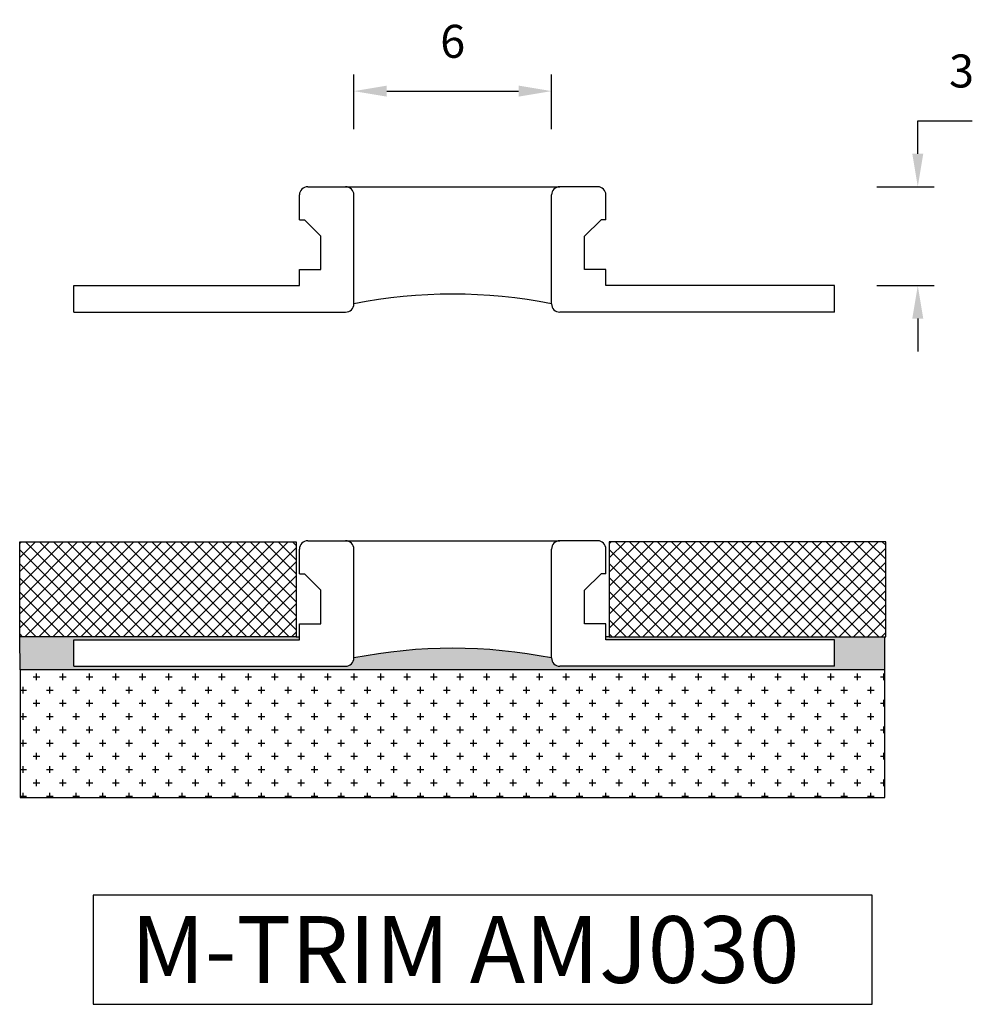
# Model space of a CAD drawing. Extents: x 1645.7 to 1674.6, y -1065.4 to -1035.6.
import ezdxf

# ---------------------------------------------------------------- set-up
doc = ezdxf.new("R2010")
doc.units = 0
doc.header["$MEASUREMENT"] = 0
doc.layers.get('DEFPOINTS').update_dxf_attribs({"linetype": 'CONTINUOUS'})
for name, color, linetype in [('DIMS', 7, 'CONTINUOUS'), ('SURFACE3', 2, 'CONTINUOUS'), ('SURFACE4', 94, 'CONTINUOUS'), ('SURFACE_2', 42, 'CONTINUOUS'), ('TRIM_SECT', 7, 'CONTINUOUS')]:
    doc.layers.add(name, color=color, linetype=linetype)
doc.styles.add('NDC', font='arial.ttf', dxfattribs={"height": 1})
doc.dimstyles.new('NDC', dxfattribs={"dimtxt": 2.5, "dimasz": 1, "dimexe": 0.5, "dimexo": 2, "dimgap": 1, "dimtad": 1, "dimtoh": 1, "dimdec": 0, "dimzin": 0, "dimtxsty": 'NDC', "dimcen": 0.09, "dimdle": 1.5, "dimclrd": 7, "dimclre": 7, "dimclrt": 7, "dimazin": 3, "dimtfac": 1, "dimtdec": 0, "dimtofl": 0, "dimtmove": 0, "dimatfit": 3, "dimtolj": 1, "dimtzin": 0})

# ---------------------------------------------------------------- blocks, each defined once
blk = doc.blocks.new('*D2')
at = {"layer": 'DEFPOINTS', "color": 0}
for p in [(1661.841, -1037.722), (1655.841, -1040.872), (1661.841, -1040.872)]:
    blk.add_point(p, dxfattribs=at)
at = {"layer": 'SURFACE3', "color": 7}
for p, q in [((1655.841, -1038.872), (1655.841, -1037.222)), ((1661.841, -1038.872), (1661.841, -1037.222)), ((1656.841, -1037.722), (1660.841, -1037.722))]:
    blk.add_line(p, q, dxfattribs=at)
for points in [[(1656.841, -1037.555), (1656.841, -1037.889), (1655.841, -1037.722)], [(1660.841, -1037.555), (1660.841, -1037.889), (1661.841, -1037.722)]]:
    blk.add_solid(points, dxfattribs=at)
at = {"layer": 'SURFACE3', "color": 7, "insert": (1658.841, -1036.211), "char_height": 1, "attachment_point": 5, "style": 'NDC'}
blk.add_mtext('\\A1;6', dxfattribs=at)

msp = doc.modelspace()

# ---------------------------------------------------------------- hatches: boundary and pattern name
at = {"layer": 'SURFACE3'}
h = msp.add_hatch(dxfattribs=at)
h.set_pattern_fill('AR-SAND', color=256, scale=0.2, style=0)
h.set_pattern_definition([(37.5, (0, 0), (-0.01259867, 0.385364754), [0, -0.304, 0, -0.34, 0, -0.325]), (7.5, (0, 0), (0.35395534, 0.56442921), [0, -0.164, 0, -0.274, 0, -0.105]), (327.5, (-0.246, 0), (0.62282837, 0.00113181), [0, -0.1, 0, -0.36, 0, -0.47]), (317.5, (-0.246, 0), (0.60122532, 0.17553511), [0, -0.05, 0, -0.236, 0, -0.27])])
h.paths.add_polyline_path([(1671.957, -1054.274), (1663.587, -1054.274), (1663.49, -1054.274), (1663.49, -1054.363), (1670.425, -1054.363), (1670.425, -1055.166), (1662.091, -1055.166, -0.414214), (1661.841, -1054.916, 0.098111), (1655.841, -1054.916, -0.414214), (1655.591, -1055.166), (1647.341, -1055.166), (1647.341, -1054.363), (1654.192, -1054.363), (1654.192, -1054.274), (1654.095, -1054.274), (1645.702, -1054.274), (1645.716, -1055.28), (1671.957, -1055.28)])
at = {"layer": 'SURFACE4'}
h = msp.add_hatch(dxfattribs=at)
h.set_pattern_fill('ANSI37', color=256, scale=2.410706, style=0)
h.paths.add_polyline_path([(1671.98, -1051.39), (1663.587, -1051.39), (1663.587, -1054.274), (1671.98, -1054.274)])
h.paths.add_polyline_path([(1654.095, -1051.39), (1645.702, -1051.39), (1645.702, -1054.274), (1654.095, -1054.274)])
at = {"layer": 'SURFACE_2'}
h = msp.add_hatch(dxfattribs=at)
h.set_pattern_fill('CROSS', color=256, scale=1.6071375, style=0)
h.paths.add_polyline_path([(1671.957, -1055.28), (1645.716, -1055.28), (1645.716, -1059.152), (1671.957, -1059.152)])

# ---------------------------------------------------------------- linework, layer by layer
at = {"layer": 'DIMS'}
msp.add_lwpolyline([(1671.569, -1062.109), (1647.935, -1062.109), (1647.935, -1065.422), (1671.569, -1065.422)], close=True, dxfattribs=at)
at = {"layer": 'SURFACE3', "color": 7}
for p, q in [((1672.953, -1039.622), (1672.953, -1038.622)), ((1672.953, -1038.622), (1674.607, -1038.622)), ((1671.711, -1040.622), (1673.453, -1040.622)), ((1671.711, -1043.622), (1673.453, -1043.622)), ((1672.953, -1044.622), (1672.953, -1045.622))]:
    msp.add_line(p, q, dxfattribs=at)
at = {"layer": 'SURFACE3'}
for p, q in [((1645.716, -1055.28), (1645.702, -1054.274)), ((1654.095, -1054.274), (1654.192, -1054.274)), ((1663.587, -1054.274), (1663.49, -1054.274)), ((1671.957, -1055.28), (1671.957, -1054.274))]:
    msp.add_line(p, q, dxfattribs=at)
at = {"layer": 'SURFACE3', "color": 7}
for points in [[(1672.786, -1039.622), (1673.119, -1039.622), (1672.953, -1040.622)], [(1672.786, -1044.622), (1673.119, -1044.622), (1672.953, -1043.622)]]:
    msp.add_solid(points, dxfattribs=at)
at = {"layer": 'SURFACE4'}
for points in [[(1645.702, -1051.39), (1654.095, -1051.39), (1654.095, -1054.274), (1645.702, -1054.274)], [(1671.98, -1051.39), (1663.587, -1051.39), (1663.587, -1054.274), (1671.98, -1054.274)]]:
    msp.add_lwpolyline(points, close=True, dxfattribs=at)
at = {"layer": 'SURFACE_2'}
msp.add_lwpolyline([(1671.957, -1055.28), (1645.716, -1055.28), (1645.716, -1059.152), (1671.957, -1059.152)], close=True, dxfattribs=at)
at = {"layer": 'TRIM_SECT'}
for p, q in [((1654.442, -1040.622), (1655.591, -1040.622)), ((1655.591, -1040.622), (1662.091, -1040.622)), ((1663.24, -1040.622), (1662.091, -1040.622)), ((1654.192, -1041.622), (1654.192, -1040.872)), ((1655.841, -1044.175), (1655.841, -1040.872)), ((1655.841, -1044.175), (1655.841, -1040.872)), ((1661.841, -1044.175), (1661.841, -1040.872)), ((1663.49, -1041.622), (1663.49, -1040.872)), ((1654.192, -1041.622), (1654.341, -1041.622)), ((1654.841, -1042.122), (1654.341, -1041.622)), ((1662.841, -1042.122), (1663.341, -1041.622)), ((1663.49, -1041.622), (1663.341, -1041.622)), ((1654.841, -1043.134), (1654.841, -1042.122)), ((1662.841, -1043.134), (1662.841, -1042.122)), ((1654.192, -1043.134), (1654.841, -1043.134)), ((1654.192, -1043.622), (1654.192, -1043.134)), ((1663.49, -1043.134), (1662.841, -1043.134)), ((1663.49, -1043.622), (1663.49, -1043.134)), ((1647.341, -1044.425), (1647.341, -1043.622)), ((1647.341, -1043.622), (1654.192, -1043.622)), ((1670.425, -1043.622), (1663.49, -1043.622)), ((1670.425, -1044.425), (1670.425, -1043.622)), ((1647.341, -1044.425), (1655.591, -1044.425)), ((1670.425, -1044.425), (1662.091, -1044.425)), ((1654.442, -1051.363), (1655.591, -1051.363)), ((1655.591, -1051.363), (1662.091, -1051.363)), ((1663.24, -1051.363), (1662.091, -1051.363)), ((1654.192, -1052.363), (1654.192, -1051.613)), ((1655.841, -1054.916), (1655.841, -1051.613)), ((1655.841, -1054.916), (1655.841, -1051.613)), ((1661.841, -1054.916), (1661.841, -1051.613)), ((1663.49, -1052.363), (1663.49, -1051.613)), ((1654.192, -1052.363), (1654.341, -1052.363)), ((1654.841, -1052.863), (1654.341, -1052.363)), ((1662.841, -1052.863), (1663.341, -1052.363)), ((1663.49, -1052.363), (1663.341, -1052.363)), ((1654.841, -1053.876), (1654.841, -1052.863)), ((1662.841, -1053.876), (1662.841, -1052.863)), ((1654.192, -1053.876), (1654.841, -1053.876)), ((1654.192, -1054.363), (1654.192, -1053.876)), ((1663.49, -1053.876), (1662.841, -1053.876)), ((1663.49, -1054.363), (1663.49, -1053.876)), ((1647.341, -1055.166), (1647.341, -1054.363)), ((1647.341, -1054.363), (1654.192, -1054.363)), ((1670.425, -1054.363), (1663.49, -1054.363)), ((1670.425, -1055.166), (1670.425, -1054.363)), ((1647.341, -1055.166), (1655.591, -1055.166)), ((1670.425, -1055.166), (1662.091, -1055.166))]:
    msp.add_line(p, q, dxfattribs=at)
for centre, radius, start, end in [((1654.442, -1040.872), 0.25, 90, 180), ((1655.591, -1040.872), 0.25, 0, 90), ((1662.091, -1040.872), 0.25, 90, 180), ((1663.24, -1040.872), 0.25, 0, 90), ((1658.841, -1059.317), 15.436, 78.7932, 101.2068), ((1655.591, -1044.175), 0.25, 270, 0), ((1662.091, -1044.175), 0.25, 180, 270), ((1654.442, -1051.613), 0.25, 90, 180), ((1655.591, -1051.613), 0.25, 0, 90), ((1662.091, -1051.613), 0.25, 90, 180), ((1663.24, -1051.613), 0.25, 0, 90), ((1658.841, -1070.058), 15.436, 78.7932, 101.2068), ((1655.591, -1054.916), 0.25, 270, 0), ((1662.091, -1054.916), 0.25, 180, 270)]:
    msp.add_arc(centre, radius, start, end, dxfattribs=at)

# ---------------------------------------------------------------- texts
at = {"layer": 'DIMS', "insert": (1649.078, -1062.747), "char_height": 2.025, "width": 42.23295, "attachment_point": 1, "style": 'NDC'}
msp.add_mtext('M-TRIM AMJ030', dxfattribs=at)
at = {"layer": 'SURFACE3', "color": 7, "insert": (1674.28, -1037.111), "char_height": 1, "attachment_point": 5, "style": 'NDC'}
msp.add_mtext('\\A1;3', dxfattribs=at)

# ---------------------------------------------------------------- dimensions: what is measured, and where the dimension line sits
at = {"layer": 'SURFACE3'}
dim = msp.add_linear_dim(base=(1661.841, -1037.722), p1=(1655.841, -1040.872), p2=(1661.841, -1040.872), dimstyle='NDC', dxfattribs=at)
dim.commit()
dim.dimension.update_dxf_attribs({"geometry": '*D2', "text_midpoint": (1658.841, -1036.211)})

doc.saveas('drawing.dxf')
